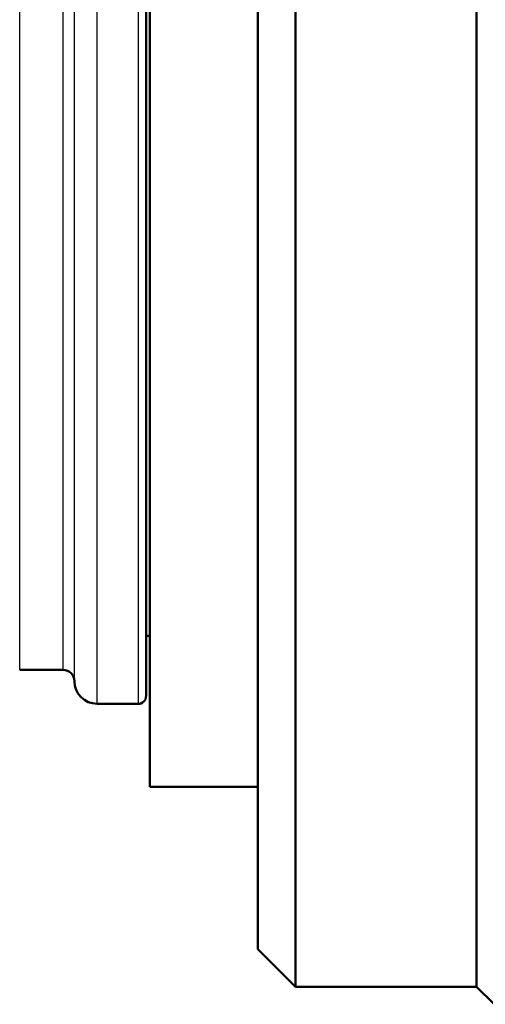
# Model space of a CAD drawing. Extents: x 0 to 420, y 0 to 297.
# Drawn here: x 102 to 108, y 97 to 110 of the extents above; entities that cross this region are included whole.
import ezdxf

# ---------------------------------------------------------------- set-up
doc = ezdxf.new("R2010")
doc.units = 0

msp = doc.modelspace()

# ---------------------------------------------------------------- linework, layer by layer
at = {"color": 7, "lineweight": 50, "ltscale": 0.30125}
for p, q in [((105.68869, 109.378044), (105.68869, 121.428047)), ((108.088692, 109.378044), (108.088692, 121.428047)), ((105.68869, 97.328049), (105.68869, 109.378044)), ((108.088692, 97.328049), (108.088692, 109.378044))]:
    msp.add_line(p, q, dxfattribs=at)
at = {"color": 7, "lineweight": 50, "ltscale": 0.28875}
for p, q in [((105.18869, 109.378044), (105.18869, 120.928047)), ((105.18869, 97.828049), (105.18869, 109.378044))]:
    msp.add_line(p, q, dxfattribs=at)
at = {"color": 7, "lineweight": 25, "ltscale": 0.2075}
for p, q in [((103.058685, 109.378044), (103.058685, 117.678047)), ((103.608688, 109.378044), (103.608688, 117.678047)), ((103.058685, 101.078049), (103.058685, 109.378044)), ((103.608688, 101.078049), (103.608688, 109.378044))]:
    msp.add_line(p, q, dxfattribs=at)
at = {"color": 7, "lineweight": 50, "ltscale": 0.205}
for p, q in [((103.708687, 109.378044), (103.708687, 117.578049)), ((103.708687, 101.178047), (103.708687, 109.378044))]:
    msp.add_line(p, q, dxfattribs=at)
at = {"color": 7, "lineweight": 50, "ltscale": 0.206232}
msp.add_line((103.75869, 109.378044), (103.75869, 117.627319), dxfattribs=at)
at = {"color": 7, "lineweight": 25, "ltscale": 0.2}
for p, q in [((102.75869, 109.378044), (102.75869, 117.378044)), ((102.75869, 101.378044), (102.75869, 109.378044))]:
    msp.add_line(p, q, dxfattribs=at)
at = {"color": 7, "lineweight": 25, "ltscale": 0.19625}
for p, q in [((102.033691, 109.378044), (102.033691, 117.228043)), ((102.608688, 109.378044), (102.608688, 117.228043)), ((102.033691, 101.528046), (102.033691, 109.378044)), ((102.608688, 101.528046), (102.608688, 109.378044))]:
    msp.add_line(p, q, dxfattribs=at)
at = {"color": 7, "lineweight": 50, "ltscale": 0.235}
msp.add_line((103.75869, 99.978043), (103.75869, 109.378044), dxfattribs=at)
at = {"color": 7, "lineweight": 50, "ltscale": 0.00125}
msp.add_line((103.75869, 101.978043), (103.708687, 101.978043), dxfattribs=at)
at = {"color": 7, "lineweight": 50, "ltscale": 0.014375}
msp.add_line((102.608688, 101.528046), (102.033691, 101.528046), dxfattribs=at)
at = {"color": 7, "lineweight": 50, "ltscale": 0.01375}
msp.add_line((103.608688, 101.078049), (103.058685, 101.078049), dxfattribs=at)
at = {"color": 7, "lineweight": 50, "ltscale": 0.03575}
msp.add_line((103.75869, 99.978043), (105.18869, 99.978043), dxfattribs=at)
at = {"color": 7, "lineweight": 50, "ltscale": 0.017678}
msp.add_line((105.18869, 97.828049), (105.68869, 97.328049), dxfattribs=at)
at = {"color": 7, "lineweight": 50, "ltscale": 0.06}
msp.add_line((108.088692, 97.328049), (105.68869, 97.328049), dxfattribs=at)
at = {"color": 7, "lineweight": 50, "ltscale": 0.008194}
msp.add_line((108.088692, 97.328049), (108.320457, 97.096283), dxfattribs=at)
at = {"color": 7, "lineweight": 50}
msp.add_lwpolyline([(103.608688, 101.078049), (103.625458, 101.07946), (103.638779, 101.08268), (103.663467, 101.094383), (103.684074, 101.112343), (103.699051, 101.135208), (103.707275, 101.16127), (103.708687, 101.187912), (103.708687, 101.217529)], dxfattribs=at)
for centre, radius, start, end in [((102.608688, 101.378044), 0.15, 0, 90.000003), ((103.058685, 101.378044), 0.3, 180.000005, 270.000001)]:
    msp.add_arc(centre, radius, start, end, dxfattribs=at)

doc.saveas('drawing.dxf')
